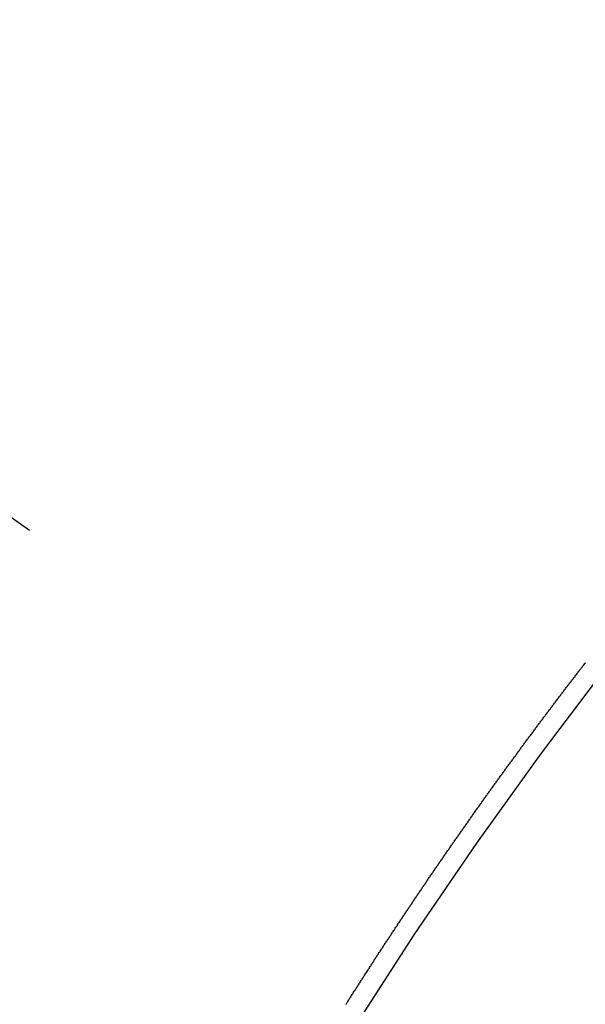
# Model space of a CAD drawing. Extents: x 0 to 26473, y -25 to 8845.
# Drawn here: x 16310 to 16314, y 6866 to 6872 of the extents above; entities that cross this region are included whole.
import ezdxf

# ---------------------------------------------------------------- set-up
doc = ezdxf.new("R2010")
doc.units = 0
doc.header["$LTSCALE"] = 50
doc.header["$MEASUREMENT"] = 0
doc.linetypes.add('CENTER2', pattern=[1.125, 0.75, -0.125, 0.125, -0.125])
doc.linetypes.add('HIDDEN', pattern=[0.375, 0.25, -0.125])
doc.layers.get('0').update_dxf_attribs({"linetype": 'CONTINUOUS'})
doc.layers.get('DEFPOINTS').update_dxf_attribs({"color": 146, "linetype": 'CONTINUOUS'})
doc.layers.add('150-機器', color=8, linetype='CONTINUOUS')
doc.layers.add('166-寸法B', color=11, linetype='CONTINUOUS')
doc.styles.add('KH001', font='txt')
doc.dimstyles.new('KH1xx015', dxfattribs={"dimscale": 10, "dimtxt": 3.8, "dimasz": 0.8, "dimexe": 0.3, "dimexo": 1.2, "dimgap": 0.5, "dimtad": 3, "dimdec": 1, "dimdsep": 46, "dimlunit": 6, "dimtxsty": 'KH001', "dimblk": 'DOT', "dimcen": 1, "dimdle": 1, "dimclrd": 256, "dimclre": 256, "dimclrt": 256, "dimadec": 0, "dimazin": 0, "dimtfac": 1, "dimtdec": 1, "dimtix": 1, "dimtmove": 2, "dimatfit": 3, "dimldrblk": 'CLOSEDBLANK', "dimfxl": 1, "dimtolj": 1, "dimtzin": 0, "dimlwd": -1, "dimlwe": -1, "dimarcsym": 0})
doc.dimstyles.new('KH1xx030', dxfattribs={"dimscale": 30, "dimtxt": 2, "dimasz": 0.6, "dimexe": 0.3, "dimexo": 1.2, "dimgap": 0.5, "dimtad": 3, "dimdec": 1, "dimdsep": 46, "dimlunit": 6, "dimtxsty": 'KH001', "dimblk": 'DOT', "dimcen": 1, "dimdle": 1, "dimclrd": 256, "dimclre": 256, "dimclrt": 256, "dimadec": 0, "dimazin": 0, "dimtfac": 1, "dimtdec": 1, "dimtix": 1, "dimtmove": 2, "dimatfit": 3, "dimldrblk": 'CLOSEDBLANK', "dimfxl": 1, "dimtolj": 1, "dimtzin": 0, "dimlwd": -1, "dimlwe": -1, "dimarcsym": 0})

# ---------------------------------------------------------------- blocks, each defined once
blk = doc.blocks.new('F402_H')
at = {"layer": '150-機器', "color": 13, "linetype": 'CENTER2'}
blk.add_line((0, 0), (-244.018, -170.8633), dxfattribs=at)
at = {"layer": '150-機器', "color": 13, "linetype": 'HIDDEN'}
blk.add_lwpolyline([(-217.187, -153.8029), (-217.1904, -153.798), (-217.1936, -153.7917), (-217.1976, -153.786), (-217.201, -153.7811), (-217.2042, -153.7748), (-217.2082, -153.7691), (-217.2122, -153.7634), (-217.2148, -153.7579), (-217.2188, -153.7522), (-217.2228, -153.7465), (-217.2263, -153.7416), (-217.2295, -153.7353), (-217.2335, -153.7296), (-217.2369, -153.7247), (-217.2401, -153.7184), (-217.2441, -153.7127), (-217.2481, -153.7069), (-217.2515, -153.702), (-217.2547, -153.6957), (-217.2587, -153.69), (-217.2622, -153.6851), (-217.2653, -153.6788), (-217.2693, -153.6731), (-217.2728, -153.6682), (-217.2768, -153.6625), (-217.28, -153.6562), (-217.2834, -153.6513), (-217.2874, -153.6456), (-217.2906, -153.6393), (-217.2946, -153.6336), (-217.298, -153.6287), (-217.302, -153.6229), (-217.3052, -153.6167), (-217.3087, -153.6118), (-217.3127, -153.606), (-217.3167, -153.6003), (-217.3193, -153.5948), (-217.3233, -153.5891), (-217.3273, -153.5834), (-217.3313, -153.5777), (-217.3339, -153.5722), (-217.3379, -153.5665), (-217.3419, -153.5608), (-217.3454, -153.5559), (-217.3485, -153.5496), (-217.3525, -153.5439), (-217.3565, -153.5381), (-217.36, -153.5332), (-217.3632, -153.527), (-217.3672, -153.5212), (-217.3706, -153.5163), (-217.3746, -153.5106), (-217.3778, -153.5043), (-217.3812, -153.4994), (-217.3852, -153.4937), (-217.3892, -153.488), (-217.3924, -153.4817), (-217.3959, -153.4768), (-217.3999, -153.4711), (-217.4039, -153.4654), (-217.4073, -153.4605), (-217.4105, -153.4542), (-217.4145, -153.4484), (-217.4179, -153.4435), (-217.4219, -153.4378), (-217.4251, -153.4315), (-217.4291, -153.4258), (-217.4325, -153.4209), (-217.4366, -153.4152), (-217.4406, -153.4095), (-217.4432, -153.404), (-217.4472, -153.3983), (-217.4512, -153.3926), (-217.4552, -153.3868), (-217.4586, -153.3819), (-217.4618, -153.3756), (-217.4658, -153.3699), (-217.4692, -153.365), (-217.4732, -153.3593), (-217.4773, -153.3536), (-217.4799, -153.3481), (-217.4839, -153.3424), (-217.4879, -153.3367), (-217.4919, -153.331), (-217.4953, -153.3261), (-217.4985, -153.3198), (-217.5025, -153.314), (-217.5059, -153.3091), (-217.5099, -153.3034), (-217.5139, -153.2977), (-217.518, -153.292), (-217.5206, -153.2865), (-217.5246, -153.2808), (-217.5286, -153.2751), (-217.532, -153.2702), (-217.536, -153.2645), (-217.5392, -153.2582), (-217.5432, -153.2524), (-217.5466, -153.2475), (-217.5506, -153.2418), (-217.5546, -153.2361), (-217.5581, -153.2312), (-217.5613, -153.2249), (-217.5653, -153.2192), (-217.5687, -153.2143), (-217.5727, -153.2086), (-217.5767, -153.2029), (-217.5807, -153.1971), (-217.5841, -153.1922), (-217.5873, -153.1859), (-217.5913, -153.1802), (-217.5948, -153.1753), (-217.5988, -153.1696), (-217.6028, -153.1639), (-217.6068, -153.1582), (-217.6094, -153.1527), (-217.6134, -153.147), (-217.6174, -153.1413), (-217.6208, -153.1364), (-217.6248, -153.1306), (-217.6288, -153.1249), (-217.6329, -153.1192), (-217.6363, -153.1143), (-217.6395, -153.108), (-217.6435, -153.1023), (-217.6469, -153.0974), (-217.6509, -153.0917), (-217.6549, -153.0859), (-217.6589, -153.0802), (-217.6624, -153.0753), (-217.6664, -153.0696), (-217.6695, -153.0633), (-217.673, -153.0584), (-217.677, -153.0527), (-217.681, -153.047), (-217.685, -153.0413), (-217.6884, -153.0364), (-217.6924, -153.0306), (-217.6964, -153.0249), (-217.6999, -153.02), (-217.7031, -153.0137), (-217.7071, -153.008), (-217.7111, -153.0023), (-217.7145, -152.9974), (-217.7185, -152.9917), (-217.7225, -152.9859), (-217.7259, -152.981), (-217.7299, -152.9753), (-217.7339, -152.9696), (-217.7374, -152.9647), (-217.7406, -152.9584), (-217.7446, -152.9527), (-217.7486, -152.947), (-217.752, -152.9421), (-217.756, -152.9364), (-217.76, -152.9306), (-217.7634, -152.9257), (-217.7675, -152.92), (-217.7715, -152.9143), (-217.7755, -152.9086), (-217.7789, -152.9037), (-217.7829, -152.898), (-217.7861, -152.8917), (-217.7895, -152.8868), (-217.7935, -152.881), (-217.7975, -152.8753), (-217.8015, -152.8696), (-217.805, -152.8647), (-217.809, -152.859), (-217.813, -152.8533), (-217.8164, -152.8484), (-217.8204, -152.8426), (-217.8244, -152.8369), (-217.8284, -152.8312), (-217.8318, -152.8263), (-217.8359, -152.8206), (-217.8399, -152.8149), (-217.8433, -152.81), (-217.8473, -152.8042), (-217.8505, -152.798), (-217.8545, -152.7922), (-217.8579, -152.7873), (-217.8619, -152.7816), (-217.8659, -152.7759), (-217.8694, -152.771), (-217.8734, -152.7653), (-217.8774, -152.7596), (-217.8814, -152.7538), (-217.8848, -152.7489), (-217.8888, -152.7432), (-217.8928, -152.7375), (-217.8968, -152.7318), (-217.9003, -152.7269), (-217.9043, -152.7212), (-217.9083, -152.7154), (-217.9117, -152.7105), (-217.9157, -152.7048), (-217.9197, -152.6991), (-217.9237, -152.6934), (-217.9271, -152.6885), (-217.9311, -152.6828), (-217.9351, -152.677), (-217.9386, -152.6721), (-217.9426, -152.6664), (-217.9466, -152.6607), (-217.9506, -152.655), (-217.954, -152.6501), (-217.958, -152.6444), (-217.962, -152.6386), (-217.9655, -152.6337), (-217.9695, -152.628), (-217.9735, -152.6223), (-217.9775, -152.6166), (-217.9809, -152.6117), (-217.9849, -152.606), (-217.9889, -152.6002), (-217.9924, -152.5953), (-217.9964, -152.5896), (-218.0004, -152.5839), (-218.0044, -152.5782), (-218.0078, -152.5733), (-218.0118, -152.5676), (-218.0158, -152.5618), (-218.0192, -152.5569), (-218.0232, -152.5512), (-218.0272, -152.5455), (-218.0313, -152.5398), (-218.0347, -152.5349), (-218.0387, -152.5292), (-218.0427, -152.5234), (-218.0461, -152.5185), (-218.0501, -152.5128), (-218.0541, -152.5071), (-218.0581, -152.5014), (-218.0616, -152.4965), (-218.0656, -152.4908), (-218.0696, -152.485), (-218.073, -152.4801), (-218.077, -152.4744), (-218.081, -152.4687), (-218.085, -152.463), (-218.0885, -152.4581), (-218.0925, -152.4524), (-218.0973, -152.4472), (-218.1007, -152.4423), (-218.1047, -152.4366), (-218.1087, -152.4309), (-218.1127, -152.4252), (-218.1162, -152.4203), (-218.1202, -152.4145), (-218.1242, -152.4088), (-218.1276, -152.4039), (-218.1316, -152.3982), (-218.1356, -152.3925), (-218.1396, -152.3868), (-218.143, -152.3819), (-218.1471, -152.3761), (-218.1511, -152.3704), (-218.1545, -152.3655), (-218.1585, -152.3598), (-218.1633, -152.3547), (-218.1673, -152.3489), (-218.1708, -152.344), (-218.1748, -152.3383), (-218.1788, -152.3326), (-218.1822, -152.3277), (-218.1862, -152.322), (-218.1902, -152.3163), (-218.1942, -152.3105), (-218.1976, -152.3056), (-218.2016, -152.2999), (-218.2056, -152.2942), (-218.2099, -152.2899), (-218.2139, -152.2842), (-218.2179, -152.2784), (-218.2219, -152.2727), (-218.2253, -152.2678), (-218.2293, -152.2621), (-218.2334, -152.2564), (-218.2368, -152.2515), (-218.2408, -152.2458), (-218.2448, -152.24), (-218.2496, -152.2349), (-218.253, -152.23), (-218.2571, -152.2243), (-218.2611, -152.2186), (-218.2645, -152.2136), (-218.2685, -152.2079), (-218.2725, -152.2022), (-218.2765, -152.1965), (-218.2799, -152.1916), (-218.2848, -152.1864), (-218.2888, -152.1807), (-218.2922, -152.1758), (-218.2962, -152.1701), (-218.3002, -152.1644), (-218.3042, -152.1587), (-218.3076, -152.1538), (-218.3116, -152.148), (-218.3165, -152.1429), (-218.3199, -152.138), (-218.3239, -152.1323), (-218.3279, -152.1266), (-218.3313, -152.1217), (-218.3353, -152.1159), (-218.3393, -152.1102), (-218.3442, -152.1051), (-218.3476, -152.1002), (-218.3516, -152.0945), (-218.3556, -152.0887), (-218.359, -152.0838), (-218.363, -152.0781), (-218.3671, -152.0724), (-218.3719, -152.0672), (-218.3753, -152.0623), (-218.3793, -152.0566), (-218.3833, -152.0509), (-218.3867, -152.046), (-218.3907, -152.0403), (-218.3948, -152.0346), (-218.3996, -152.0294), (-218.403, -152.0245), (-218.407, -152.0188), (-218.411, -152.0131), (-218.4144, -152.0082), (-218.4185, -152.0025), (-218.4233, -151.9973), (-218.4273, -151.9916), (-218.4307, -151.9867), (-218.4347, -151.981), (-218.4387, -151.9753), (-218.443, -151.9709), (-218.447, -151.9652), (-218.451, -151.9595), (-218.4544, -151.9546), (-218.4584, -151.9489), (-218.4624, -151.9431), (-218.4672, -151.938), (-218.4707, -151.9331), (-218.4747, -151.9274), (-218.4787, -151.9217), (-218.4821, -151.9168), (-218.4869, -151.9116), (-218.4909, -151.9059), (-218.4949, -151.9002), (-218.4984, -151.8953), (-218.5024, -151.8896), (-218.5072, -151.8844), (-218.5106, -151.8795), (-218.5146, -151.8738), (-218.5186, -151.8681), (-218.5226, -151.8623), (-218.5269, -151.858), (-218.5309, -151.8523), (-218.5349, -151.8466), (-218.5383, -151.8417), (-218.5423, -151.836), (-218.5472, -151.8308), (-218.5506, -151.8259), (-218.5546, -151.8202), (-218.5586, -151.8145), (-218.5626, -151.8088), (-218.5669, -151.8044), (-218.5709, -151.7987), (-218.5749, -151.793), (-218.5783, -151.7881), (-218.5831, -151.7829), (-218.5871, -151.7772), (-218.5906, -151.7723), (-218.5946, -151.7666), (-218.5994, -151.7615), (-218.6034, -151.7557), (-218.6068, -151.7508), (-218.6108, -151.7451), (-218.6156, -151.74), (-218.6191, -151.7351), (-218.6231, -151.7293), (-218.6271, -151.7236), (-218.6319, -151.7185), (-218.6353, -151.7136), (-218.6393, -151.7079), (-218.6434, -151.7021), (-218.6476, -151.6978), (-218.6516, -151.6921), (-218.6556, -151.6864), (-218.659, -151.6815), (-218.6639, -151.6763), (-218.6679, -151.6706), (-218.6719, -151.6649), (-218.6753, -151.66), (-218.6801, -151.6548), (-218.6841, -151.6491), (-218.6876, -151.6442), (-218.6916, -151.6385), (-218.6964, -151.6333), (-218.6998, -151.6284), (-218.7038, -151.6227), (-218.7086, -151.6176), (-218.7121, -151.6127), (-218.7161, -151.607), (-218.7201, -151.6012), (-218.7249, -151.5961), (-218.7283, -151.5912), (-218.7323, -151.5855), (-218.7372, -151.5803), (-218.7406, -151.5754), (-218.7446, -151.5697), (-218.7494, -151.5646), (-218.7529, -151.5597), (-218.7569, -151.5539), (-218.7609, -151.5482), (-218.7657, -151.5431), (-218.7691, -151.5382), (-218.7731, -151.5325), (-218.7779, -151.5273), (-218.7814, -151.5224), (-218.7854, -151.5167), (-218.7902, -151.5115), (-218.7936, -151.5066), (-218.7976, -151.5009), (-218.8025, -151.4958), (-218.8059, -151.4909), (-218.8099, -151.4851), (-218.8147, -151.48), (-218.8187, -151.4743), (-218.8222, -151.4694)], dxfattribs=at)
blk.add_arc((-243.7125, -170.6494), 31.2914, 23.88957, 46.11045, dxfattribs=at)
blk = doc.blocks.new('_Dot')
at = {"color": 0, "linetype": 'ByBlock', "lineweight": -2}
blk.add_line((-0.5, 0), (-1, 0), dxfattribs=at)
at = {"color": 0, "linetype": 'ByBlock', "const_width": 0.5}
blk.add_lwpolyline([(-0.25, 0, 1), (0.25, 0, 1)], format="xyb", close=True, dxfattribs=at)
blk = doc.blocks.new('*D288')
at = {"layer": '166-寸法B', "transparency": 16777216}
for p, q in [((16213.5089, 7239.3409), (16511.8085, 7239.3409)), ((16502.8085, 6832.3409), (16502.8085, 7221.3409)), ((16243.5089, 6814.3409), (16511.8085, 6814.3409))]:
    blk.add_line(p, q, dxfattribs=at)
at = {"layer": 'DEFPOINTS', "color": 0, "transparency": 16777216}
for p in [(16177.5089, 7239.3409), (16502.8085, 7239.3409), (16207.5089, 6814.3409)]:
    blk.add_point(p, dxfattribs=at)
at = {"layer": '166-寸法B', "transparency": 16777216, "xscale": 18, "yscale": 18, "zscale": 18}
for p, rotation in [((16502.8085, 7239.3409), 90), ((16502.8085, 6814.3409), 270)]:
    blk.add_blockref('_Dot', p, dxfattribs=dict(at, rotation=rotation))
at = {"layer": '166-寸法B', "transparency": 16777216, "insert": (16464.6498, 7172.977), "char_height": 60, "attachment_point": 5, "rotation": 90, "style": 'KH001'}
blk.add_mtext('\\A1;425', dxfattribs=at)
blk = doc.blocks.new('_ClosedBlank')
at = {"color": 0, "linetype": 'ByBlock', "lineweight": -2}
for p, q in [((-1, 0.16667), (0, 0)), ((-1, 0.16667), (-1, -0.16667)), ((0, 0), (-1, -0.16667))]:
    blk.add_line(p, q, dxfattribs=at)
blk = doc.blocks.new('*D308')
at = {"layer": 'DEFPOINTS', "transparency": 16777216}
for p, q in [((16295.0603, 6967.3409), (16295.0603, 6763.4527)), ((16405.0603, 6967.3409), (16405.0603, 6763.4527)), ((16397.0603, 6766.4527), (16303.0603, 6766.4527))]:
    blk.add_line(p, q, dxfattribs=at)
at = {"layer": 'DEFPOINTS', "color": 0, "transparency": 16777216}
for p in [(16295.0603, 6979.3409), (16405.0603, 6979.3409), (16295.0603, 6766.4527)]:
    blk.add_point(p, dxfattribs=at)
at = {"layer": 'DEFPOINTS', "transparency": 16777216, "xscale": 8, "yscale": 8, "zscale": 8, "rotation": 180}
blk.add_blockref('_Dot', (16295.0603, 6766.4527), dxfattribs=at)
at = {"layer": 'DEFPOINTS', "transparency": 16777216, "xscale": 8, "yscale": 8, "zscale": 8}
blk.add_blockref('_Dot', (16405.0603, 6766.4527), dxfattribs=at)
at = {"layer": 'DEFPOINTS', "transparency": 16777216, "insert": (16350.0603, 6790.4527), "char_height": 38, "attachment_point": 5, "style": 'KH001'}
blk.add_mtext('\\A1;110', dxfattribs=at)

msp = doc.modelspace()

# ---------------------------------------------------------------- block references
at = {"layer": '150-機器', "xscale": -1}
msp.add_blockref('F402_H', (16095.0675, 7019.5334), dxfattribs=at)

# ---------------------------------------------------------------- dimensions: what is measured, and where the dimension line sits
at = {"layer": '166-寸法B'}
dim = msp.add_linear_dim(base=(16502.8085, 7239.3409), p1=(16207.5089, 6814.3409), p2=(16177.5089, 7239.3409), angle=90, dimstyle='KH1xx030', override={"dimtmove": 1}, dxfattribs=at)
dim.commit()
dim.dimension.update_dxf_attribs({"geometry": '*D288', "text_midpoint": (16509.6498, 7172.977), "dimtype": 128})
at = {"layer": 'DEFPOINTS'}
dim = msp.add_linear_dim(base=(16295.0603, 6766.4527), p1=(16405.0603, 6979.3409), p2=(16295.0603, 6979.3409), dimstyle='KH1xx015', dxfattribs=at)
dim.commit()
dim.dimension.update_dxf_attribs({"geometry": '*D308', "text_midpoint": (16350.0603, 6790.4527)})

doc.saveas('drawing.dxf')
